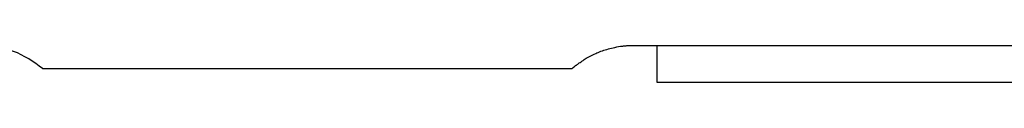
# Model space of a CAD drawing. Extents: x -25.8 to 25.8, y -16 to 16.
# Drawn here: x 7.8 to 9.9, y 14.4 to 14.5 of the extents above; entities that cross this region are included whole.
import ezdxf

# ---------------------------------------------------------------- set-up
doc = ezdxf.new("R2010")
doc.units = 0
doc.layers.get('0').update_dxf_attribs({"linetype": 'CONTINUOUS'})

msp = doc.modelspace()

# ---------------------------------------------------------------- linework, layer by layer
at = {"color": 0}
for points in [[(7.8804, 14.4243), (7.8804, 14.4243), (7.8733, 14.43), (7.8661, 14.4355), (7.8586, 14.4407), (7.851, 14.4456), (7.843, 14.45), (7.8351, 14.4541), (7.8269, 14.4579), (7.8187, 14.4613), (7.8101, 14.4642), (7.8016, 14.4668), (7.7927, 14.469), (7.784, 14.4709), (7.775, 14.4723), (7.7661, 14.4734), (7.7571, 14.474), (7.7481, 14.4743)], [(9.0158, 14.4243), (9.0158, 14.4243), (9.0158, 14.4243), (9.0158, 14.4243), (9.0158, 14.4243), (9.0158, 14.4243), (9.0158, 14.4243), (9.0158, 14.4243), (9.0158, 14.4243), (9.0161, 14.4246), (9.0161, 14.4246), (9.0163, 14.4248), (9.0163, 14.4248), (9.0166, 14.4251), (9.0166, 14.4251), (9.0169, 14.4254), (9.0171, 14.4255), (9.0174, 14.4258), (9.0174, 14.4258), (9.0177, 14.4261), (9.0182, 14.4264), (9.0185, 14.4267), (9.0191, 14.4272), (9.0196, 14.4275), (9.0202, 14.4281), (9.0208, 14.4286), (9.0215, 14.4292), (9.0221, 14.4297), (9.0229, 14.4303), (9.0235, 14.4309), (9.0244, 14.4315), (9.0252, 14.4321), (9.0261, 14.4327), (9.027, 14.4333), (9.0279, 14.4342), (9.0279, 14.4342), (9.0294, 14.4354), (9.0312, 14.4366), (9.033, 14.4378), (9.0351, 14.4393), (9.0371, 14.4406), (9.0393, 14.4421), (9.0416, 14.4436), (9.044, 14.4451), (9.0464, 14.4465), (9.0489, 14.448), (9.0516, 14.4495), (9.0544, 14.451), (9.0572, 14.4524), (9.0602, 14.4539), (9.0632, 14.4554), (9.0665, 14.4569), (9.0665, 14.4569), (9.0691, 14.4579), (9.0719, 14.4591), (9.0748, 14.4603), (9.0778, 14.4615), (9.0808, 14.4624), (9.0839, 14.4636), (9.0871, 14.4645), (9.0904, 14.4657), (9.0937, 14.4666), (9.0971, 14.4675), (9.1006, 14.4684), (9.1042, 14.4693), (9.1078, 14.47), (9.1116, 14.4709), (9.1155, 14.4715), (9.1195, 14.4723), (9.1195, 14.4723), (9.121, 14.4723), (9.1228, 14.4726), (9.1245, 14.4727), (9.1263, 14.473), (9.128, 14.473), (9.1298, 14.4733), (9.1316, 14.4734), (9.1334, 14.4737), (9.1352, 14.4737), (9.137, 14.4738), (9.1388, 14.4738), (9.1406, 14.4741), (9.1424, 14.4741), (9.1442, 14.4741), (9.146, 14.4741), (9.1481, 14.4743)], [(9.1481, 14.4743), (9.1481, 14.4743)], [(9.1481, 14.4743), (14.4981, 14.4743)], [(9.1481, 14.4743), (14.4981, 14.4743)], [(9.1481, 14.4743), (14.4981, 14.4743)], [(9.1481, 14.4743), (14.4981, 14.4743)], [(9.1481, 14.4743), (14.4981, 14.4743)], [(9.1481, 14.4743), (14.4981, 14.4743)], [(9.1481, 14.4743), (14.4981, 14.4743)], [(9.1481, 14.4743), (14.4981, 14.4743)], [(9.1481, 14.4743), (14.4981, 14.4743)], [(9.1481, 14.4743), (14.4981, 14.4743)], [(9.1481, 14.4743), (14.4981, 14.4743)], [(9.1481, 14.4743), (14.4981, 14.4743)], [(9.1481, 14.4743), (14.4981, 14.4743)], [(9.1481, 14.4743), (14.4981, 14.4743)], [(9.1481, 14.4743), (14.4981, 14.4743)], [(9.1481, 14.4743), (14.4981, 14.4743)], [(9.1481, 14.4743), (14.4981, 14.4743)], [(9.1481, 14.4743), (14.4981, 14.4743)], [(9.1481, 14.4743), (14.4981, 14.4743)], [(9.1481, 14.4743), (14.4981, 14.4743)], [(9.1481, 14.4743), (14.4981, 14.4743)], [(9.1981, 14.4743), (9.1981, 14.4743)], [(9.1981, 14.3943), (9.1981, 14.4743)], [(9.1981, 14.3943), (9.1981, 14.4743)], [(9.1981, 14.3943), (9.1981, 14.4743)], [(9.1981, 14.3943), (9.1981, 14.4743)], [(9.1981, 14.3943), (9.1981, 14.4743)], [(9.1981, 14.3943), (9.1981, 14.4743)], [(9.1981, 14.3943), (9.1981, 14.4743)], [(9.1981, 14.3943), (9.1981, 14.4743)], [(9.1981, 14.3943), (9.1981, 14.4743)], [(9.1981, 14.3943), (9.1981, 14.4743)], [(9.1981, 14.3943), (9.1981, 14.4743)], [(9.1981, 14.3943), (9.1981, 14.4743)], [(9.1981, 14.3943), (9.1981, 14.4743)], [(9.1981, 14.3943), (9.1981, 14.4743)], [(9.1981, 14.3943), (9.1981, 14.4743)], [(9.1981, 14.3943), (9.1981, 14.4743)], [(9.1981, 14.3943), (9.1981, 14.4743)], [(9.1981, 14.3943), (9.1981, 14.4743)], [(9.1981, 14.3943), (9.1981, 14.4743)], [(9.1981, 14.3943), (9.1981, 14.4743)], [(9.1981, 14.3943), (9.1981, 14.4743)], [(7.8804, 14.4243), (7.8804, 14.4243)], [(7.8804, 14.4243), (9.0158, 14.4243)], [(7.8804, 14.4243), (9.0158, 14.4243)], [(7.8804, 14.4243), (9.0158, 14.4243)], [(7.8804, 14.4243), (9.0158, 14.4243)], [(7.8804, 14.4243), (9.0158, 14.4243)], [(7.8804, 14.4243), (9.0158, 14.4243)], [(7.8804, 14.4243), (9.0158, 14.4243)], [(7.8804, 14.4243), (9.0158, 14.4243)], [(7.8804, 14.4243), (9.0158, 14.4243)], [(7.8804, 14.4243), (9.0158, 14.4243)], [(7.8804, 14.4243), (9.0158, 14.4243)], [(7.8804, 14.4243), (9.0158, 14.4243)], [(7.8804, 14.4243), (9.0158, 14.4243)], [(7.8804, 14.4243), (9.0158, 14.4243)], [(7.8804, 14.4243), (9.0158, 14.4243)], [(7.8804, 14.4243), (9.0158, 14.4243)], [(7.8804, 14.4243), (9.0158, 14.4243)], [(7.8804, 14.4243), (9.0158, 14.4243)], [(7.8804, 14.4243), (9.0158, 14.4243)], [(7.8804, 14.4243), (9.0158, 14.4243)], [(7.8804, 14.4243), (9.0158, 14.4243)], [(9.0158, 14.4243), (9.0158, 14.4243)], [(9.1981, 14.3943), (9.1981, 14.3943)], [(9.1981, 14.3943), (9.1981, 14.3943)], [(12.7473, 14.3943), (9.1981, 14.3943)], [(12.7473, 14.3943), (9.1981, 14.3943)], [(12.7473, 14.3943), (9.1981, 14.3943)], [(12.7473, 14.3943), (9.1981, 14.3943)], [(12.7473, 14.3943), (9.1981, 14.3943)], [(12.7473, 14.3943), (9.1981, 14.3943)], [(12.7473, 14.3943), (9.1981, 14.3943)], [(12.7473, 14.3943), (9.1981, 14.3943)], [(12.7473, 14.3943), (9.1981, 14.3943)], [(12.7473, 14.3943), (9.1981, 14.3943)], [(12.7473, 14.3943), (9.1981, 14.3943)], [(12.7473, 14.3943), (9.1981, 14.3943)], [(12.7473, 14.3943), (9.1981, 14.3943)], [(12.7473, 14.3943), (9.1981, 14.3943)], [(12.7473, 14.3943), (9.1981, 14.3943)], [(12.7473, 14.3943), (9.1981, 14.3943)], [(12.7473, 14.3943), (9.1981, 14.3943)], [(12.7473, 14.3943), (9.1981, 14.3943)], [(12.7473, 14.3943), (9.1981, 14.3943)], [(12.7473, 14.3943), (9.1981, 14.3943)], [(12.7473, 14.3943), (9.1981, 14.3943)]]:
    msp.add_lwpolyline(points, dxfattribs=at)

doc.saveas('drawing.dxf')
